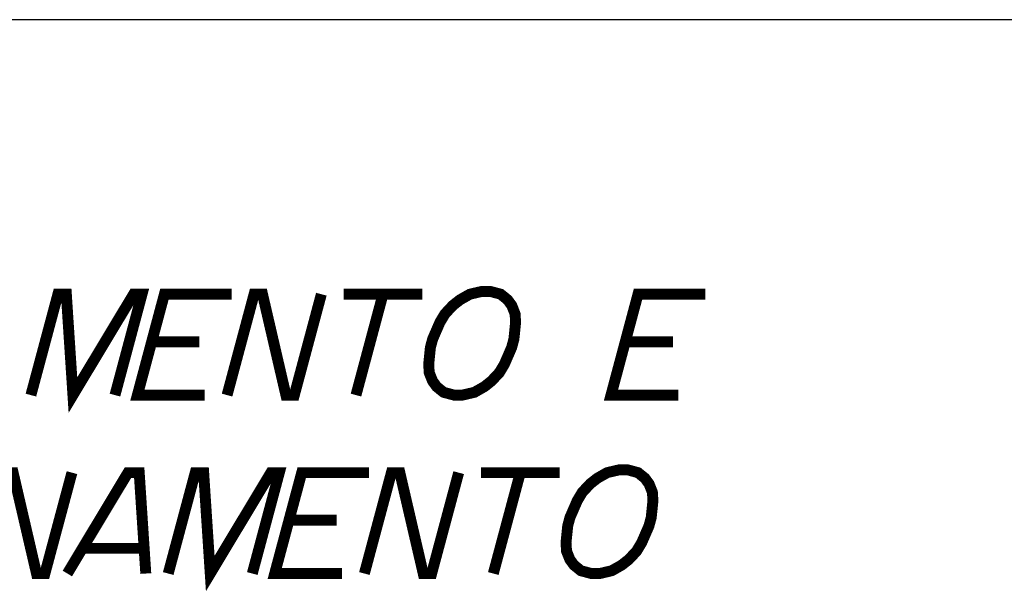
# Paper-space layout '13000584_1' of a CAD drawing. Units: millimetres. Extents: x -1737 to 297, y 0 to 1114.
# Drawn here: x 173 to 200, y 42 to 57 of the extents above; entities that cross this region are included whole.
import ezdxf

# ---------------------------------------------------------------- set-up
doc = ezdxf.new("R2010")
doc.units = ezdxf.units.MM
doc.header["$LTSCALE"] = 16.335
doc.layers.get('0').update_dxf_attribs({"linetype": 'CONTINUOUS'})

psp = doc.layouts.new('13000584_1')

# ---------------------------------------------------------------- linework, layer by layer
at = {"color": 7, "linetype": 'CONTINUOUS'}
psp.add_line((203.4835, 57.3704), (80.7627, 57.3704), dxfattribs=at)
at = {"color": 2, "linetype": 'CONTINUOUS', "const_width": 0.3}
for points in [[(186.8279, 48.6046), (186.8747, 49.0662), (186.8596, 49.297), (186.7676, 49.5277), (186.655, 49.6816), (186.4654, 49.8354), (186.1783, 49.9123), (185.9476, 49.9123), (185.6193, 49.8354), (185.3473, 49.6816), (185.1522, 49.5277), (184.9365, 49.297), (184.7978, 49.0662), (184.5972, 48.6046), (184.5353, 48.3739), (184.4886, 47.9123), (184.5037, 47.6816), (184.5957, 47.4508), (184.7083, 47.297), (184.8979, 47.1431), (185.1849, 47.0662), (185.4157, 47.0662), (185.744, 47.1431), (186.016, 47.297), (186.2111, 47.4508), (186.4268, 47.6816), (186.5655, 47.9123), (186.7661, 48.3739), (186.8279, 48.6046)], [(173.5695, 47.0662), (174.3116, 49.8354), (174.5423, 49.8354), (174.7234, 47.0662), (176.3885, 49.8354), (176.6193, 49.8354), (175.8772, 47.0662)], [(178.3388, 47.0662), (176.4926, 47.0662), (177.2346, 49.8354), (179.0808, 49.8354)], [(178.9542, 47.0662), (179.6962, 49.8354), (179.9269, 49.8354), (180.5695, 47.0662), (180.8003, 47.0662), (181.5423, 49.8354)], [(182.1577, 49.8354), (184.3116, 49.8354)], [(183.2346, 49.8354), (182.4926, 47.0662)], [(191.3388, 47.0662), (189.4926, 47.0662), (190.2346, 49.8354), (192.0808, 49.8354)], [(176.8843, 48.5277), (178.1919, 48.5277)], [(189.8842, 48.5277), (191.1919, 48.5277)], [(190.5972, 43.707), (190.6439, 44.1685), (190.6288, 44.3993), (190.5368, 44.6301), (190.4242, 44.7839), (190.2346, 44.9378), (189.9476, 45.0147), (189.7168, 45.0147), (189.3885, 44.9378), (189.1165, 44.7839), (188.9214, 44.6301), (188.7057, 44.3993), (188.567, 44.1685), (188.3664, 43.707), (188.3046, 43.4762), (188.2578, 43.0147), (188.2729, 42.7839), (188.3649, 42.5531), (188.4775, 42.3993), (188.6671, 42.2455), (188.9542, 42.1685), (189.1849, 42.1685), (189.5132, 42.2455), (189.7852, 42.3993), (189.9803, 42.5531), (190.196, 42.7839), (190.3347, 43.0147), (190.5353, 43.4762), (190.5972, 43.707)], [(172.108, 42.1685), (172.85, 44.9378), (173.0808, 44.9378), (173.7234, 42.1685), (173.9542, 42.1685), (174.6962, 44.9378)], [(174.5695, 42.1685), (176.2346, 44.9378), (176.5423, 44.9378), (176.7234, 42.1685)], [(177.3388, 42.1685), (178.0808, 44.9378), (178.3116, 44.9378), (178.4926, 42.1685), (180.1577, 44.9378), (180.3885, 44.9378), (179.6465, 42.1685)], [(182.108, 42.1685), (180.2619, 42.1685), (181.0039, 44.9378), (182.85, 44.9378)], [(182.7234, 42.1685), (183.4654, 44.9378), (183.6962, 44.9378), (184.3388, 42.1685), (184.5695, 42.1685), (185.3116, 44.9378)], [(185.9269, 44.9378), (188.0808, 44.9378)], [(187.0039, 44.9378), (186.2619, 42.1685)], [(180.6535, 43.6301), (181.9612, 43.6301)], [(174.9858, 42.8608), (176.6781, 42.8608)]]:
    psp.add_lwpolyline(points, dxfattribs=at)

doc.saveas('drawing.dxf')
